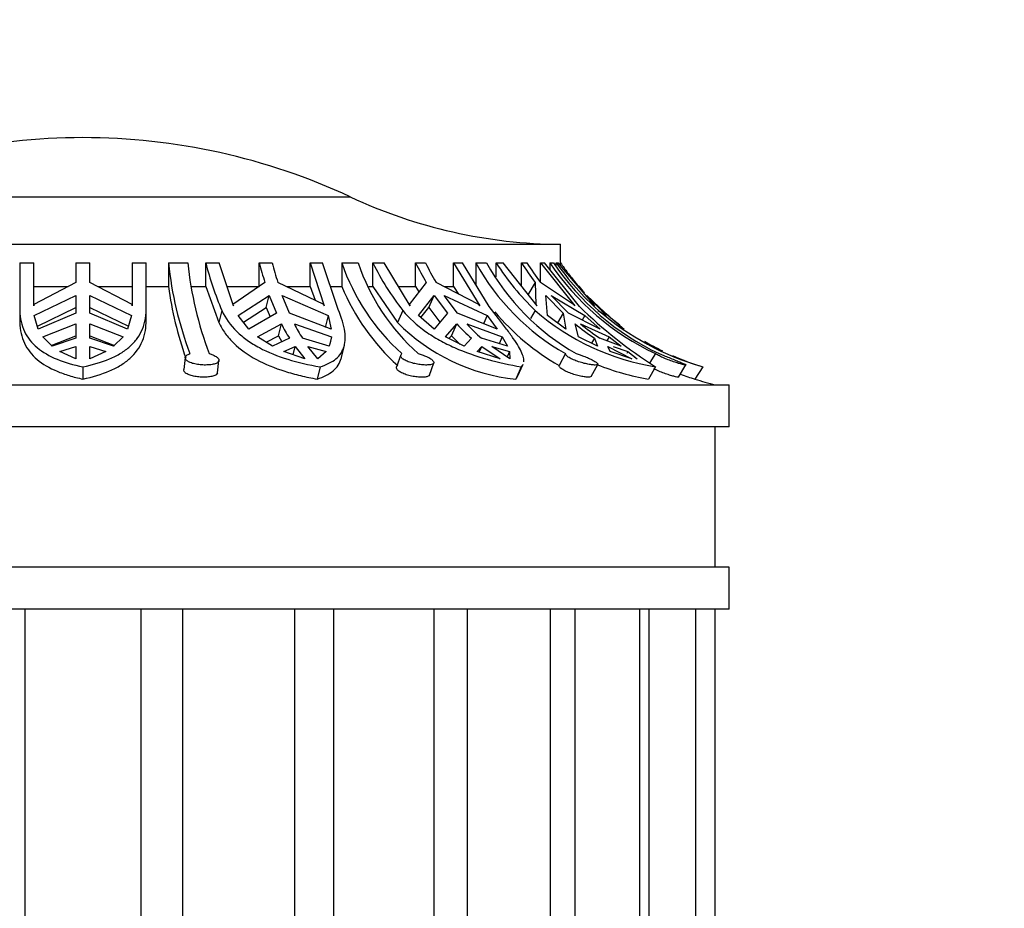
# Model space of a CAD drawing. Units: millimetres. Extents: x 0 to 777, y 0 to 1164.
# Drawn here: x 407 to 442, y 1069 to 1101 of the extents above; entities that cross this region are included whole.
import ezdxf
from ezdxf import colors
from ezdxf.entities.mleader import LeaderData, LeaderLine
from ezdxf.math import Vec2, Vec3

# ---------------------------------------------------------------- set-up
doc = ezdxf.new("R2010")
doc.units = ezdxf.units.MM
doc.layers.add('DV2_Défaut', color=7, linetype='Continuous')
doc.layers.add('Défaut', color=7, linetype='Continuous')

# ---------------------------------------------------------------- blocks, each defined once
blk = doc.blocks.new('_DOT')
at = {"color": 0}
blk.add_line((0, 0), (-1, 0), dxfattribs=at)
at = {"color": 0, "const_width": 0.333}
blk.add_lwpolyline([(-0.1665, 0, 1), (0.1665, 0, 1)], format="xyb", close=True, dxfattribs=at)
blk = doc.blocks.new('SE1')
at = {"layer": 'DV2_Défaut', "color": 7, "linetype": 'Continuous'}
for p, q in [((400.128, 1094.478), (419.16, 1094.478)), ((392.644, 1092.79), (426.644, 1092.79)), ((426.644, 1092.129), (426.644, 1092.79)), ((407.394, 1092.129), (407.894, 1092.129)), ((407.394, 1092.129), (407.394, 1090.434)), ((407.894, 1090.604), (407.894, 1092.129)), ((409.394, 1092.129), (409.894, 1092.129)), ((409.394, 1092.129), (409.394, 1091.435)), ((409.894, 1091.435), (409.894, 1092.129)), ((411.394, 1092.129), (411.894, 1092.129)), ((411.394, 1092.129), (411.394, 1090.604)), ((411.894, 1090.575), (411.894, 1092.129)), ((412.69, 1092.129), (412.69, 1091.29)), ((412.69, 1092.129), (413.376, 1092.129)), ((414.014, 1092.129), (414.498, 1092.129)), ((414.014, 1091.29), (414.014, 1092.129)), ((415.001, 1090.604), (414.498, 1092.129)), ((415.918, 1092.129), (416.38, 1092.129)), ((415.918, 1091.29), (415.918, 1092.129)), ((417.732, 1092.129), (418.171, 1092.129)), ((417.732, 1091.29), (417.732, 1092.129)), ((417.732, 1092.129), (418.235, 1090.604)), ((418.688, 1090.575), (418.171, 1092.129)), ((418.858, 1092.129), (418.858, 1091.29)), ((418.858, 1092.129), (419.438, 1092.129)), ((419.968, 1092.129), (420.364, 1092.129)), ((419.968, 1091.29), (419.968, 1092.129)), ((421.293, 1090.604), (420.364, 1092.129)), ((421.487, 1092.129), (421.84, 1092.129)), ((421.487, 1091.29), (421.487, 1092.129)), ((422.838, 1092.129), (423.15, 1092.129)), ((422.838, 1091.29), (422.838, 1092.129)), ((422.838, 1092.129), (423.768, 1090.604)), ((424.104, 1090.575), (423.15, 1092.129)), ((423.624, 1092.129), (423.624, 1091.358)), ((423.624, 1092.129), (424.01, 1092.129)), ((424.351, 1092.129), (424.597, 1092.129)), ((424.351, 1091.631), (424.351, 1092.129)), ((425.811, 1090.604), (424.597, 1092.129)), ((425.253, 1092.129), (425.444, 1092.129)), ((425.253, 1091.29), (425.253, 1092.129)), ((425.936, 1092.129), (426.073, 1092.129)), ((425.936, 1091.444), (425.936, 1092.129)), ((425.936, 1092.129), (427.151, 1090.604)), ((427.32, 1090.575), (426.073, 1092.129)), ((426.261, 1092.129), (426.261, 1091.894)), ((426.261, 1092.129), (426.395, 1092.129)), ((426.494, 1092.129), (426.554, 1092.129)), ((426.494, 1092.005), (426.494, 1092.129)), ((427.868, 1090.604), (426.554, 1092.129)), ((426.642, 1092.129), (426.644, 1092.129)), ((426.642, 1092.027), (426.642, 1092.129)), ((409.394, 1091.435), (407.896, 1090.649)), ((411.392, 1090.649), (409.894, 1091.435)), ((416.119, 1091.435), (414.985, 1090.649)), ((418.215, 1090.649), (416.581, 1091.435)), ((421.859, 1091.435), (421.261, 1090.649)), ((423.733, 1090.649), (422.212, 1091.435)), ((425.739, 1091.435), (425.479, 1090.993)), ((425.739, 1091.435), (425.768, 1090.649)), ((427.106, 1090.649), (425.93, 1091.435)), ((407.894, 1091.29), (409.116, 1091.29)), ((407.912, 1090.254), (409.394, 1090.972)), ((409.394, 1090.972), (409.394, 1090.336)), ((409.894, 1090.972), (411.376, 1090.254)), ((409.894, 1090.336), (409.894, 1090.972)), ((410.172, 1091.29), (411.394, 1091.29)), ((411.894, 1091.29), (412.69, 1091.29)), ((413.513, 1091.29), (414.014, 1091.29)), ((414.014, 1091.29), (414.485, 1090.006)), ((414.778, 1091.29), (415.918, 1091.29)), ((415.169, 1090.254), (416.277, 1090.972)), ((416.171, 1090.538), (416.277, 1090.972)), ((416.277, 1090.972), (416.532, 1090.336)), ((416.739, 1090.972), (418.37, 1090.254)), ((416.994, 1090.336), (416.739, 1090.972)), ((416.89, 1091.29), (417.732, 1091.29)), ((417.732, 1091.29), (417.908, 1090.796)), ((418.453, 1091.29), (418.858, 1091.29)), ((419.824, 1091.29), (419.968, 1091.29)), ((419.968, 1091.29), (420.839, 1090.006)), ((420.886, 1091.29), (421.487, 1091.29)), ((421.487, 1091.29), (421.6, 1091.095)), ((421.586, 1090.254), (422.15, 1090.972)), ((421.955, 1090.538), (422.15, 1090.972)), ((422.15, 1090.972), (422.621, 1090.336)), ((422.504, 1090.972), (424.035, 1090.254)), ((422.975, 1090.336), (422.504, 1090.972)), ((422.505, 1091.29), (422.838, 1091.29)), ((422.838, 1091.29), (423.017, 1091.019)), ((426.184, 1090.254), (426.119, 1090.972)), ((426.119, 1090.972), (426.735, 1090.336)), ((426.311, 1090.972), (427.51, 1090.254)), ((426.926, 1090.336), (426.311, 1090.972)), ((428.264, 1090.254), (427.58, 1090.972)), ((427.58, 1090.972), (428.247, 1090.336)), ((407.896, 1090.649), (407.894, 1090.604)), ((411.394, 1090.604), (411.392, 1090.649)), ((414.985, 1090.649), (415.001, 1090.604)), ((418.235, 1090.604), (418.215, 1090.649)), ((421.261, 1090.649), (421.293, 1090.604)), ((423.768, 1090.604), (423.733, 1090.649)), ((425.768, 1090.649), (425.811, 1090.604)), ((427.151, 1090.604), (427.106, 1090.649)), ((407.394, 1090.434), (407.394, 1090.006)), ((408.056, 1089.764), (407.912, 1090.254)), ((408.022, 1089.88), (409.394, 1090.538)), ((409.394, 1090.336), (408.056, 1089.764)), ((409.894, 1090.538), (411.266, 1089.88)), ((411.232, 1089.764), (409.894, 1090.336)), ((411.376, 1090.254), (411.232, 1089.764)), ((411.895, 1090.076), (411.895, 1090.508)), ((414.589, 1090.434), (414.485, 1090.006)), ((415.551, 1089.764), (415.169, 1090.254)), ((415.356, 1090.014), (416.171, 1090.538)), ((416.532, 1090.336), (415.551, 1089.764)), ((416.171, 1090.538), (416.308, 1090.205)), ((418.485, 1089.764), (416.994, 1090.336)), ((418.37, 1090.254), (418.266, 1089.828)), ((418.37, 1090.254), (418.485, 1089.764)), ((421.032, 1090.434), (420.839, 1090.006)), ((422.146, 1089.764), (421.586, 1090.254)), ((421.671, 1090.179), (421.955, 1090.538)), ((421.955, 1090.538), (422.352, 1090.012)), ((422.621, 1090.336), (422.146, 1089.764)), ((424.392, 1089.764), (422.975, 1090.336)), ((424.035, 1090.254), (423.903, 1089.961)), ((424.035, 1090.254), (424.392, 1089.764)), ((425.741, 1090.434), (425.573, 1090.148)), ((426.838, 1089.764), (426.184, 1090.254)), ((426.735, 1090.336), (426.533, 1089.992)), ((426.735, 1090.336), (426.838, 1089.764)), ((428.053, 1089.764), (426.926, 1090.336)), ((427.51, 1090.254), (427.413, 1090.089)), ((427.51, 1090.254), (428.053, 1089.764)), ((427.999, 1090.434), (427.967, 1090.384)), ((428.247, 1090.336), (428.913, 1089.764)), ((408.217, 1089.496), (409.394, 1089.957)), ((409.394, 1089.957), (409.394, 1089.444)), ((409.894, 1089.957), (411.071, 1089.496)), ((409.894, 1089.444), (409.894, 1089.957)), ((415.858, 1089.496), (416.71, 1089.957)), ((416.607, 1089.534), (416.71, 1089.957)), ((417.172, 1089.957), (418.494, 1089.496)), ((422.552, 1089.496), (422.951, 1089.957)), ((422.76, 1089.534), (422.951, 1089.957)), ((423.304, 1089.957), (424.569, 1089.496)), ((427.281, 1089.496), (427.165, 1089.957)), ((427.357, 1089.957), (428.373, 1089.496)), ((408.551, 1089.158), (408.217, 1089.496)), ((408.518, 1089.192), (409.394, 1089.534)), ((409.394, 1089.444), (408.551, 1089.158)), ((409.894, 1089.534), (410.77, 1089.192)), ((410.737, 1089.158), (409.894, 1089.444)), ((411.071, 1089.496), (410.737, 1089.158)), ((416.395, 1089.158), (415.858, 1089.496)), ((416.171, 1089.299), (416.607, 1089.534)), ((416.995, 1089.444), (416.395, 1089.158)), ((416.607, 1089.534), (416.728, 1089.317)), ((418.414, 1089.158), (417.457, 1089.444)), ((418.494, 1089.496), (418.414, 1089.158)), ((418.494, 1089.496), (418.431, 1089.239)), ((423.211, 1089.158), (422.552, 1089.496)), ((422.673, 1089.434), (422.76, 1089.534)), ((422.76, 1089.534), (423.077, 1089.226)), ((423.477, 1089.444), (423.211, 1089.158)), ((424.757, 1089.158), (423.831, 1089.444)), ((424.569, 1089.496), (424.458, 1089.25)), ((424.569, 1089.496), (424.757, 1089.158)), ((427.962, 1089.158), (427.281, 1089.496)), ((427.854, 1089.444), (427.748, 1089.264)), ((427.854, 1089.444), (427.962, 1089.158)), ((428.798, 1089.158), (428.045, 1089.444)), ((428.373, 1089.496), (428.288, 1089.352)), ((428.373, 1089.496), (428.798, 1089.158)), ((408.827, 1088.972), (409.394, 1089.146)), ((409.394, 1088.715), (408.827, 1088.972)), ((409.394, 1089.146), (409.394, 1088.715)), ((409.894, 1088.715), (409.894, 1089.146)), ((409.894, 1089.146), (410.461, 1088.972)), ((410.461, 1088.972), (409.894, 1088.715)), ((416.794, 1088.972), (417.193, 1089.146)), ((417.543, 1088.715), (416.794, 1088.972)), ((417.123, 1088.859), (417.193, 1089.146)), ((417.193, 1089.146), (417.543, 1088.715)), ((418.005, 1088.715), (417.655, 1089.146)), ((417.655, 1089.146), (418.303, 1088.972)), ((418.303, 1088.972), (418.005, 1088.715)), ((418.849, 1088.77), (418.951, 1089.189)), ((420.959, 1088.85), (420.808, 1088.424)), ((423.672, 1088.972), (423.843, 1089.146)), ((424.49, 1088.715), (423.672, 1088.972)), ((423.753, 1088.946), (423.843, 1089.146)), ((423.843, 1089.146), (424.49, 1088.715)), ((424.844, 1088.715), (424.196, 1089.146)), ((424.196, 1089.146), (424.827, 1088.972)), ((424.827, 1088.972), (424.742, 1088.783)), ((424.827, 1088.972), (424.844, 1088.715)), ((426.818, 1088.897), (426.592, 1088.472)), ((428.415, 1088.972), (428.331, 1089.146)), ((428.331, 1089.146), (429.177, 1088.715)), ((429.177, 1088.715), (428.415, 1088.972)), ((428.522, 1089.146), (429.04, 1088.972)), ((429.04, 1088.972), (428.999, 1088.903)), ((429.04, 1088.972), (429.368, 1088.715)), ((430.021, 1088.897), (429.821, 1088.577)), ((413.288, 1088.755), (413.234, 1088.327)), ((414.43, 1088.217), (414.484, 1088.647)), ((421.978, 1088.132), (422.131, 1088.564)), ((425.116, 1088.085), (425.311, 1088.519)), ((427.739, 1088.081), (427.968, 1088.514)), ((429.368, 1088.715), (429.287, 1088.756)), ((409.644, 1088.426), (409.644, 1087.989)), ((418.087, 1088.426), (417.981, 1087.989)), ((425.245, 1088.426), (425.048, 1087.989)), ((430.027, 1088.426), (429.77, 1087.989)), ((430.838, 1088.058), (431.109, 1088.492)), ((431.707, 1088.426), (431.428, 1087.989)), ((386.644, 1087.79), (432.644, 1087.79)), ((432.644, 1086.29), (432.644, 1087.79)), ((432.644, 1086.29), (386.644, 1086.29)), ((432.144, 1081.29), (432.144, 1086.29)), ((432.644, 1081.29), (386.644, 1081.29)), ((432.644, 1079.79), (432.644, 1081.29)), ((432.644, 1079.79), (386.644, 1079.79)), ((407.578, 1079.79), (407.578, 1039.79)), ((411.71, 1079.79), (411.71, 1039.79)), ((413.189, 1079.79), (413.189, 1039.79)), ((417.18, 1079.79), (417.18, 1039.79)), ((418.559, 1079.79), (418.559, 1039.79)), ((422.137, 1079.79), (422.137, 1039.79)), ((423.321, 1079.79), (423.321, 1039.79)), ((426.286, 1039.79), (426.286, 1079.79)), ((427.151, 1079.79), (427.151, 1039.79)), ((429.465, 1039.79), (429.465, 1079.79)), ((429.787, 1079.79), (429.787, 1039.79)), ((431.463, 1039.79), (431.463, 1079.79)), ((432.144, 1039.79), (432.144, 1079.79))]:
    blk.add_line(p, q, dxfattribs=at)
for centre, radius, start, end in [((409.644, 1074.09), 22.5, 90, 115.0198), ((409.644, 1074.09), 22.5, 64.9802, 90), ((426.773, 1110.789), 18, 244.9802, 269.5902), ((425.447, 1093.437), 12.824, 185.8505, 200.7313), ((426.136, 1093.437), 12.827, 185.8522, 200.7295), ((425.871, 1095.212), 12.251, 194.574, 202.9534), ((429.626, 1095.731), 14.173, 194.7192, 197.641), ((430.089, 1095.731), 14.174, 194.7192, 197.6409), ((426.092, 1094.597), 7.643, 198.8326, 228.2212), ((426.673, 1094.597), 7.644, 198.8343, 228.2195), ((428.323, 1096.192), 9.29, 205.934, 218.3007), ((430.417, 1096.47), 9.929, 205.9242, 210.4698), ((430.77, 1096.47), 9.929, 205.9242, 210.4697), ((431, 1096.223), 8.435, 209.0302, 240.28), ((431.386, 1096.223), 8.436, 209.0308, 240.2794), ((432.228, 1097.172), 9.353, 212.6272, 226.0871), ((433.244, 1097.21), 9.47, 212.4461, 217.5751), ((433.435, 1097.21), 9.47, 212.4461, 217.5751), ((434.03, 1097.363), 9.367, 213.9655, 244.6577), ((434.164, 1097.363), 9.367, 213.9656, 244.6576), ((434.47, 1097.516), 9.5, 219.0807, 222.7428), ((425.869, 1093.11), 13.305, 187.8631, 199.1831), ((426.2, 1094.363), 7.959, 202.7134, 227.7492), ((434.47, 1097.516), 9.5, 226.5234, 233.0323), ((431.032, 1096.119), 8.843, 220.4254, 239.8635), ((431.399, 1096.932), 8.615, 228.9521, 260.8405), ((439.018, 1102.535), 16.73, 225.631, 237.4903), ((434.43, 1097.881), 9.839, 229.1847, 253.9298), ((422.773, 1092.99), 6.779, 206.5758, 211.5376), ((423.235, 1092.99), 6.78, 206.576, 211.5374), ((425.767, 1094.888), 6.937, 224.7379, 264.0533), ((428.244, 1094.865), 7.219, 222.8335, 228.6717), ((428.598, 1094.865), 7.219, 222.8335, 228.6716), ((432.757, 1096.74), 8.791, 230.4964, 236.0931), ((432.949, 1096.74), 8.791, 230.4964, 236.0931), ((434.47, 1097.516), 9.5, 239.3821, 243.814), ((431.265, 1096.715), 8.853, 248.0612, 260.2771), ((434.47, 1097.516), 9.5, 246.1678, 253.0987), ((434.425, 1097.895), 10.349, 250.1584, 253.1691), ((434.47, 1097.516), 10, 252.2909, 256.5526)]:
    blk.add_arc(centre, radius, start, end, dxfattribs=at)
for points, knots in [([(426.494, 1092.129), (426.709, 1091.82), (426.943, 1091.522), (427.448, 1090.954), (427.716, 1090.686), (427.999, 1090.434)], [0, 0, 0, 0, 0.5, 0.5, 1, 1, 1, 1]), ([(426.642, 1092.129), (426.724, 1092.01), (426.809, 1091.892), (426.985, 1091.661), (427.075, 1091.547), (427.168, 1091.435)], [0, 0, 0, 0, 0.5, 0.5, 1, 1, 1, 1]), ([(407.394, 1090.434), (407.402, 1090.156), (407.459, 1089.909), (407.616, 1089.577), (407.682, 1089.472), (407.834, 1089.279), (407.921, 1089.191), (408.213, 1088.946), (408.454, 1088.809), (408.999, 1088.586), (409.304, 1088.498), (409.644, 1088.426)], [0, 0, 0, 0, 0.25, 0.25, 0.375, 0.375, 0.5, 0.5, 0.75, 0.75, 1, 1, 1, 1]), ([(409.644, 1088.426), (409.998, 1088.501), (410.315, 1088.593), (410.737, 1088.771), (410.87, 1088.838), (411.112, 1088.985), (411.221, 1089.065), (411.416, 1089.239), (411.503, 1089.334), (411.651, 1089.541), (411.714, 1089.654), (411.859, 1090.012), (411.902, 1090.277), (411.894, 1090.575)], [0, 0, 0, 0, 0.25, 0.25, 0.375, 0.375, 0.5, 0.5, 0.625, 0.625, 0.75, 0.75, 1, 1, 1, 1]), ([(414.589, 1090.434), (414.717, 1090.156), (414.894, 1089.909), (415.232, 1089.577), (415.358, 1089.472), (415.627, 1089.279), (415.771, 1089.191), (416.229, 1088.946), (416.574, 1088.809), (417.3, 1088.586), (417.683, 1088.498), (418.087, 1088.426)], [0, 0, 0, 0, 0.25, 0.25, 0.375, 0.375, 0.5, 0.5, 0.75, 0.75, 1, 1, 1, 1]), ([(418.087, 1088.426), (418.321, 1088.501), (418.507, 1088.593), (418.721, 1088.771), (418.782, 1088.838), (418.88, 1088.985), (418.916, 1089.065), (418.966, 1089.239), (418.979, 1089.334), (418.982, 1089.541), (418.972, 1089.654), (418.906, 1090.012), (418.818, 1090.277), (418.688, 1090.575)], [0, 0, 0, 0, 0.25, 0.25, 0.375, 0.375, 0.5, 0.5, 0.625, 0.625, 0.75, 0.75, 1, 1, 1, 1]), ([(421.032, 1090.434), (421.26, 1090.156), (421.531, 1089.909), (421.998, 1089.577), (422.165, 1089.472), (422.51, 1089.279), (422.689, 1089.191), (423.242, 1088.946), (423.639, 1088.809), (424.435, 1088.586), (424.838, 1088.498), (425.245, 1088.426)], [0, 0, 0, 0, 0.25, 0.25, 0.375, 0.375, 0.5, 0.5, 0.75, 0.75, 1, 1, 1, 1]), ([(425.335, 1088.604), (425.339, 1088.637), (425.338, 1088.673), (425.324, 1088.771), (425.303, 1088.838), (425.241, 1088.985), (425.2, 1089.065), (425.096, 1089.239), (425.035, 1089.334), (424.892, 1089.541), (424.81, 1089.654), (424.543, 1090.012), (424.337, 1090.277), (424.104, 1090.575)], [0, 0, 0, 0, 0.098235, 0.098235, 0.248529, 0.248529, 0.398823, 0.398823, 0.549117, 0.549117, 0.699412, 0.699412, 1, 1, 1, 1]), ([(407.394, 1090.006), (407.398, 1089.871), (407.414, 1089.741), (407.471, 1089.493), (407.512, 1089.374), (407.669, 1089.044), (407.821, 1088.853), (408.214, 1088.521), (408.449, 1088.385), (408.86, 1088.213), (409.007, 1088.16), (409.314, 1088.067), (409.475, 1088.026), (409.644, 1087.989)], [0, 0, 0, 0, 0.125, 0.125, 0.25, 0.25, 0.5, 0.5, 0.75, 0.75, 0.875, 0.875, 1, 1, 1, 1]), ([(409.644, 1087.989), (409.995, 1088.066), (410.312, 1088.161), (410.738, 1088.344), (410.87, 1088.412), (411.11, 1088.559), (411.219, 1088.639), (411.513, 1088.903), (411.665, 1089.112), (411.809, 1089.466), (411.845, 1089.591), (411.886, 1089.835), (411.895, 1089.953), (411.895, 1090.075)], [0, 0, 0, 0, 0.2551012, 0.2551012, 0.3826518, 0.3826518, 0.5102024, 0.5102024, 0.7653036, 0.7653036, 0.8928542, 0.8928542, 1, 1, 1, 1]), ([(414.485, 1090.006), (414.548, 1089.871), (414.624, 1089.741), (414.802, 1089.493), (414.905, 1089.374), (415.242, 1089.044), (415.511, 1088.853), (416.126, 1088.521), (416.462, 1088.385), (417.008, 1088.213), (417.197, 1088.161), (417.583, 1088.068), (417.78, 1088.026), (417.981, 1087.989)], [0, 0, 0, 0, 0.125, 0.125, 0.25, 0.25, 0.5, 0.5, 0.75, 0.75, 0.875, 0.875, 1, 1, 1, 1]), ([(414.139, 1088.897), (414.184, 1088.884), (414.227, 1088.869), (414.265, 1088.853), (414.297, 1088.84), (414.327, 1088.826), (414.352, 1088.811), (414.395, 1088.786), (414.428, 1088.76), (414.451, 1088.734), (414.473, 1088.708), (414.485, 1088.682), (414.485, 1088.657), (414.485, 1088.633), (414.474, 1088.61), (414.451, 1088.589), (414.429, 1088.569), (414.394, 1088.551), (414.351, 1088.536), (414.308, 1088.522), (414.256, 1088.51), (414.197, 1088.503), (414.14, 1088.496), (414.076, 1088.492), (414.011, 1088.491), (413.947, 1088.491), (413.88, 1088.494), (413.815, 1088.5), (413.751, 1088.507), (413.687, 1088.517), (413.629, 1088.529), (413.569, 1088.542), (413.514, 1088.558), (413.467, 1088.576), (413.419, 1088.595), (413.379, 1088.617), (413.349, 1088.641), (413.319, 1088.665), (413.299, 1088.691), (413.291, 1088.717), (413.284, 1088.743), (413.288, 1088.77), (413.304, 1088.796), (413.32, 1088.821), (413.348, 1088.845), (413.385, 1088.866), (413.405, 1088.877), (413.428, 1088.888), (413.453, 1088.897)], [0, 0, 0, 0, 0.049504, 0.049504, 0.049504, 0.090176, 0.090176, 0.090176, 0.157821, 0.157821, 0.157821, 0.225413, 0.225413, 0.225413, 0.293804, 0.293804, 0.293804, 0.362711, 0.362711, 0.362711, 0.430787, 0.430787, 0.430787, 0.496896, 0.496896, 0.496896, 0.561301, 0.561301, 0.561301, 0.625531, 0.625531, 0.625531, 0.691162, 0.691162, 0.691162, 0.758751, 0.758751, 0.758751, 0.827552, 0.827552, 0.827552, 0.896201, 0.896201, 0.896201, 0.963832, 0.963832, 0.963832, 1, 1, 1, 1]), ([(421.58, 1088.897), (421.629, 1088.884), (421.677, 1088.869), (421.723, 1088.853), (421.762, 1088.84), (421.799, 1088.826), (421.834, 1088.811), (421.891, 1088.786), (421.944, 1088.76), (421.987, 1088.734), (422.031, 1088.708), (422.066, 1088.682), (422.091, 1088.657), (422.116, 1088.633), (422.131, 1088.61), (422.134, 1088.589), (422.137, 1088.569), (422.128, 1088.551), (422.109, 1088.536), (422.089, 1088.522), (422.058, 1088.51), (422.017, 1088.503), (421.978, 1088.496), (421.929, 1088.492), (421.874, 1088.491), (421.82, 1088.491), (421.76, 1088.494), (421.698, 1088.5), (421.635, 1088.507), (421.57, 1088.517), (421.506, 1088.529), (421.44, 1088.542), (421.375, 1088.558), (421.315, 1088.576), (421.254, 1088.595), (421.196, 1088.617), (421.147, 1088.641), (421.096, 1088.665), (421.054, 1088.691), (421.022, 1088.717), (420.991, 1088.743), (420.969, 1088.77), (420.96, 1088.796), (420.951, 1088.821), (420.954, 1088.845), (420.968, 1088.866), (420.975, 1088.877), (420.986, 1088.888), (421, 1088.897)], [0, 0, 0, 0, 0.049504, 0.049504, 0.049504, 0.090176, 0.090176, 0.090176, 0.157821, 0.157821, 0.157821, 0.225413, 0.225413, 0.225413, 0.293804, 0.293804, 0.293804, 0.362711, 0.362711, 0.362711, 0.430787, 0.430787, 0.430787, 0.496896, 0.496896, 0.496896, 0.561301, 0.561301, 0.561301, 0.625531, 0.625531, 0.625531, 0.691162, 0.691162, 0.691162, 0.758751, 0.758751, 0.758751, 0.827552, 0.827552, 0.827552, 0.896201, 0.896201, 0.896201, 0.963832, 0.963832, 0.963832, 1, 1, 1, 1]), ([(427.204, 1088.897), (427.249, 1088.884), (427.295, 1088.869), (427.342, 1088.853), (427.381, 1088.84), (427.421, 1088.826), (427.46, 1088.811), (427.523, 1088.786), (427.587, 1088.76), (427.645, 1088.734), (427.702, 1088.708), (427.756, 1088.682), (427.802, 1088.657), (427.848, 1088.633), (427.886, 1088.61), (427.915, 1088.589), (427.943, 1088.569), (427.962, 1088.551), (427.968, 1088.536), (427.975, 1088.522), (427.97, 1088.51), (427.954, 1088.503), (427.938, 1088.496), (427.911, 1088.492), (427.875, 1088.491), (427.84, 1088.491), (427.795, 1088.494), (427.745, 1088.5), (427.694, 1088.507), (427.637, 1088.517), (427.577, 1088.529), (427.516, 1088.542), (427.451, 1088.558), (427.387, 1088.576), (427.321, 1088.595), (427.254, 1088.617), (427.193, 1088.641), (427.131, 1088.665), (427.072, 1088.691), (427.021, 1088.717), (426.97, 1088.743), (426.926, 1088.77), (426.894, 1088.796), (426.861, 1088.821), (426.838, 1088.845), (426.827, 1088.866), (426.82, 1088.877), (426.817, 1088.888), (426.818, 1088.897)], [0, 0, 0, 0, 0.049504, 0.049504, 0.049504, 0.090176, 0.090176, 0.090176, 0.157821, 0.157821, 0.157821, 0.225413, 0.225413, 0.225413, 0.293804, 0.293804, 0.293804, 0.362711, 0.362711, 0.362711, 0.430787, 0.430787, 0.430787, 0.496896, 0.496896, 0.496896, 0.561301, 0.561301, 0.561301, 0.625531, 0.625531, 0.625531, 0.691162, 0.691162, 0.691162, 0.758751, 0.758751, 0.758751, 0.827552, 0.827552, 0.827552, 0.896201, 0.896201, 0.896201, 0.963832, 0.963832, 0.963832, 1, 1, 1, 1]), ([(431.11, 1088.494), (431.109, 1088.492), (431.106, 1088.491), (431.101, 1088.491), (431.09, 1088.491), (431.067, 1088.494), (431.036, 1088.5), (431.005, 1088.507), (430.965, 1088.517), (430.918, 1088.529), (430.87, 1088.542), (430.815, 1088.558), (430.757, 1088.576), (430.697, 1088.595), (430.632, 1088.617), (430.568, 1088.641), (430.503, 1088.665), (430.436, 1088.691), (430.374, 1088.717), (430.312, 1088.743), (430.253, 1088.77), (430.201, 1088.796), (430.15, 1088.821), (430.105, 1088.845), (430.07, 1088.866), (430.051, 1088.877), (430.034, 1088.888), (430.021, 1088.897)], [0, 0, 0, 0, 0.054233, 0.054233, 0.054233, 0.175305, 0.175305, 0.175305, 0.296048, 0.296048, 0.296048, 0.419426, 0.419426, 0.419426, 0.546484, 0.546484, 0.546484, 0.675821, 0.675821, 0.675821, 0.804872, 0.804872, 0.804872, 0.932009, 0.932009, 0.932009, 1, 1, 1, 1]), ([(430.154, 1088.897), (430.188, 1088.884), (430.226, 1088.869), (430.267, 1088.853), (430.301, 1088.84), (430.336, 1088.826), (430.373, 1088.811), (430.434, 1088.786), (430.498, 1088.76), (430.562, 1088.734), (430.625, 1088.708), (430.689, 1088.682), (430.748, 1088.657), (430.808, 1088.633), (430.865, 1088.61), (430.914, 1088.589), (430.964, 1088.569), (431.006, 1088.551), (431.039, 1088.536), (431.07, 1088.522), (431.093, 1088.51), (431.103, 1088.503)], [0, 0, 0, 0, 0.114916, 0.114916, 0.114916, 0.20933, 0.20933, 0.20933, 0.366356, 0.366356, 0.366356, 0.523258, 0.523258, 0.523258, 0.682017, 0.682017, 0.682017, 0.841973, 0.841973, 0.841973, 1, 1, 1, 1]), ([(417.981, 1087.989), (418.213, 1088.066), (418.401, 1088.161), (418.618, 1088.344), (418.679, 1088.412), (418.776, 1088.559), (418.813, 1088.64), (418.841, 1088.739), (418.844, 1088.752), (418.847, 1088.764)], [0, 0, 0, 0, 0.483414, 0.483414, 0.725121, 0.725121, 0.966828, 0.966828, 1, 1, 1, 1]), ([(414.43, 1088.217), (414.43, 1088.216), (414.43, 1088.215), (414.429, 1088.214), (414.425, 1088.19), (414.409, 1088.167), (414.383, 1088.147), (414.357, 1088.127), (414.319, 1088.109), (414.272, 1088.095), (414.226, 1088.082), (414.171, 1088.071), (414.111, 1088.065), (414.052, 1088.059), (413.987, 1088.056), (413.921, 1088.057), (413.857, 1088.058), (413.789, 1088.062), (413.725, 1088.07), (413.661, 1088.078), (413.598, 1088.089), (413.542, 1088.103), (413.484, 1088.118), (413.431, 1088.136), (413.387, 1088.156), (413.341, 1088.176), (413.304, 1088.2), (413.279, 1088.224), (413.253, 1088.249), (413.237, 1088.277), (413.234, 1088.303), (413.233, 1088.311), (413.233, 1088.318), (413.234, 1088.326)], [0, 0, 0, 0, 0.00429, 0.00429, 0.00429, 0.113915, 0.113915, 0.113915, 0.224004, 0.224004, 0.224004, 0.332517, 0.332517, 0.332517, 0.438072, 0.438072, 0.438072, 0.541449, 0.541449, 0.541449, 0.64503, 0.64503, 0.64503, 0.750944, 0.750944, 0.750944, 0.859638, 0.859638, 0.859638, 0.969736, 0.969736, 0.969736, 1, 1, 1, 1]), ([(421.978, 1088.133), (421.972, 1088.117), (421.958, 1088.103), (421.935, 1088.091), (421.91, 1088.078), (421.873, 1088.069), (421.827, 1088.063), (421.784, 1088.058), (421.73, 1088.056), (421.673, 1088.057), (421.616, 1088.059), (421.553, 1088.064), (421.49, 1088.073), (421.426, 1088.081), (421.36, 1088.093), (421.296, 1088.108), (421.232, 1088.123), (421.168, 1088.141), (421.11, 1088.162), (421.051, 1088.183), (420.997, 1088.207), (420.953, 1088.232), (420.907, 1088.257), (420.871, 1088.285), (420.845, 1088.312), (420.82, 1088.338), (420.806, 1088.365), (420.803, 1088.39), (420.802, 1088.402), (420.804, 1088.412), (420.807, 1088.423)], [0, 0, 0, 0, 0.0951402, 0.0951402, 0.0951402, 0.2034578, 0.2034578, 0.2034578, 0.3087872, 0.3087872, 0.3087872, 0.4121322, 0.4121322, 0.4121322, 0.5159397, 0.5159397, 0.5159397, 0.6222156, 0.6222156, 0.6222156, 0.7312074, 0.7312074, 0.7312074, 0.8414029, 0.8414029, 0.8414029, 0.9508808, 0.9508808, 0.9508808, 1, 1, 1, 1]), ([(427.739, 1088.082), (427.738, 1088.08), (427.737, 1088.078), (427.735, 1088.077), (427.726, 1088.067), (427.705, 1088.06), (427.674, 1088.058), (427.644, 1088.056), (427.604, 1088.057), (427.557, 1088.061), (427.511, 1088.066), (427.456, 1088.074), (427.398, 1088.085), (427.34, 1088.097), (427.276, 1088.111), (427.213, 1088.129), (427.148, 1088.146), (427.082, 1088.167), (427.019, 1088.19), (426.955, 1088.213), (426.893, 1088.239), (426.839, 1088.265), (426.785, 1088.292), (426.736, 1088.319), (426.698, 1088.346), (426.66, 1088.372), (426.631, 1088.398), (426.613, 1088.421), (426.599, 1088.44), (426.591, 1088.457), (426.592, 1088.472)], [0, 0, 0, 0, 0.018435, 0.018435, 0.018435, 0.129637, 0.129637, 0.129637, 0.237895, 0.237895, 0.237895, 0.345104, 0.345104, 0.345104, 0.453843, 0.453843, 0.453843, 0.565515, 0.565515, 0.565515, 0.679505, 0.679505, 0.679505, 0.793837, 0.793837, 0.793837, 0.906861, 0.906861, 0.906861, 1, 1, 1, 1]), ([(430.839, 1088.059), (430.837, 1088.057), (430.83, 1088.056), (430.816, 1088.057), (430.799, 1088.059), (430.77, 1088.065), (430.734, 1088.073), (430.698, 1088.082), (430.652, 1088.094), (430.602, 1088.109), (430.55, 1088.124), (430.491, 1088.143), (430.431, 1088.163), (430.369, 1088.185), (430.303, 1088.209), (430.239, 1088.234), (430.174, 1088.259), (430.109, 1088.287), (430.05, 1088.314), (430.02, 1088.327), (429.992, 1088.34), (429.965, 1088.354)], [0, 0, 0, 0, 0.1173775, 0.1173775, 0.1173775, 0.2726106, 0.2726106, 0.2726106, 0.4286313, 0.4286313, 0.4286313, 0.5884056, 0.5884056, 0.5884056, 0.7522313, 0.7522313, 0.7522313, 0.9177915, 0.9177915, 0.9177915, 1, 1, 1, 1])]:
    blk.add_open_spline(points, degree=3, knots=knots, dxfattribs=at)
for points in [[(425.245, 1088.426), (425.274, 1088.454), (425.296, 1088.485), (425.311, 1088.519)], [(425.048, 1087.989), (425.078, 1088.018), (425.1, 1088.05), (425.116, 1088.085)]]:
    blk.add_open_spline(points, degree=3, dxfattribs=at)

msp = doc.modelspace()

# ---------------------------------------------------------------- block references
at = {"layer": 'Défaut'}
msp.add_blockref('SE1', (0, 0), dxfattribs=at)

# ---------------------------------------------------------------- leaders
at = {"layer": 'Défaut', "color": 7, "linetype": 'Continuous'}
ml = msp.add_multileader_mtext('Standard', dxfattribs=at)
ml.set_content('{\\pxsm0.9;\\fSolid Edge ISO|b1||i0||c0|p34;\\W1.;18/10/2017\\P}', color=256)
ml.set_leader_properties()
ml.set_arrow_properties(name='DOT')
ml.build(insert=Vec2(0, 0))
ml.multileader.update_dxf_attribs({"leader_type": 0, "dogleg_length": 0, "arrow_head_size": 12})
ctx = ml.context
ctx.base_point, ctx.char_height, ctx.arrow_head_size, ctx.landing_gap_size = Vec3(656.602, 1156.973), 12, 12, 4.2
notes = []
notes.append((ctx, [(0, (0, 0, 0), (0, 0), (1, 0), 1, [])]))
ctx.mtext.insert = Vec3(658.602, 1163.093)
for ctx, leaders in notes:
    for number, flags, end, landing, length, lines in leaders:
        leader = LeaderData()
        leader.index, (leader.has_last_leader_line, leader.has_dogleg_vector, leader.attachment_direction) = number, flags
        leader.last_leader_point, leader.dogleg_vector, leader.dogleg_length = Vec3(end), Vec3(landing), length
        for number, points, colour, breaks in lines:
            line = LeaderLine()
            line.index, line.vertices, line.color, line.breaks = number, Vec3.list(points), colors.encode_raw_color(colour), breaks
            leader.lines.append(line)
        ctx.leaders.append(leader)

doc.saveas('drawing.dxf')
